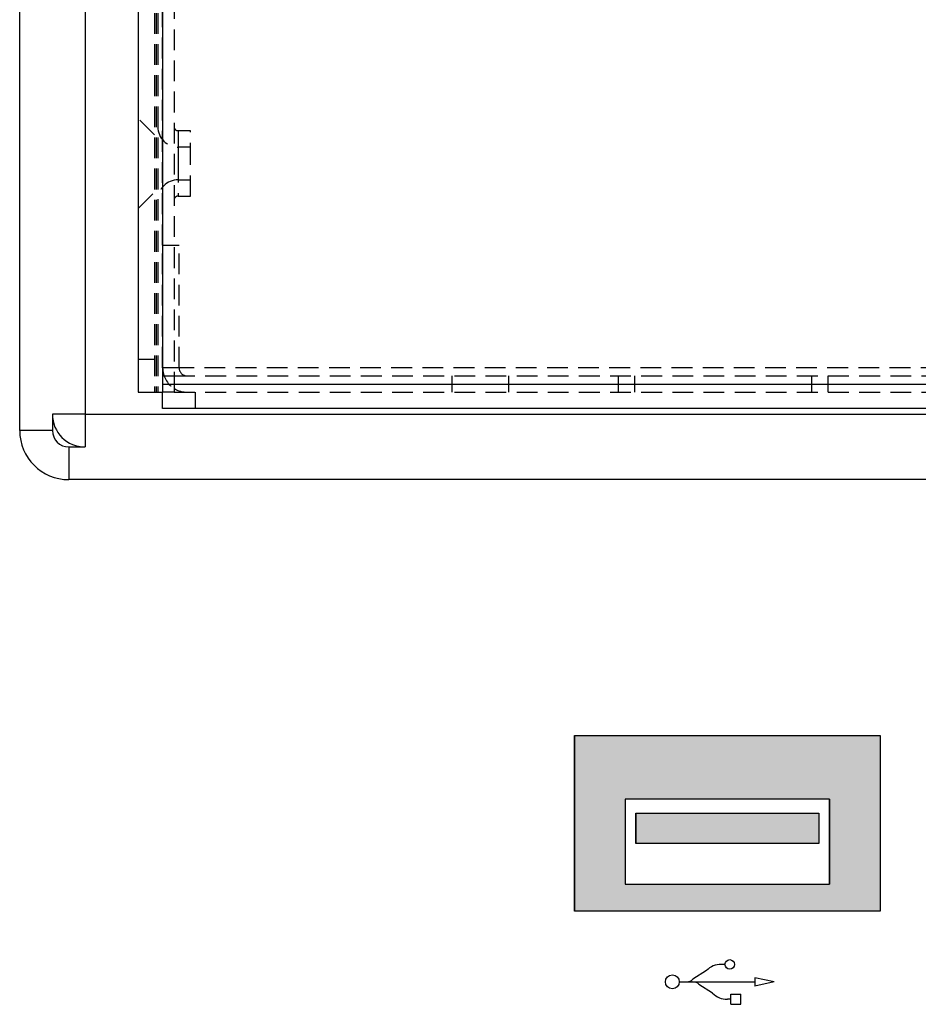
# Model space of a CAD drawing. Extents: x -57 to 1915, y -114 to 613.
# Drawn here: x 885 to 940, y 83 to 143 of the extents above; entities that cross this region are included whole.
import ezdxf

# ---------------------------------------------------------------- set-up
doc = ezdxf.new("R2010")
doc.units = 0
for name, pattern in [('SLD-DASHED', [1.905, 1.27, -0.635]), ('SLD-SOLID', [0]), ('SLD-實線', [0])]:
    doc.linetypes.add(name, pattern=pattern)
doc.layers.get('0').update_dxf_attribs({"linetype": 'CONTINUOUS'})

# ---------------------------------------------------------------- blocks, each defined once
blk = doc.blocks.new('*U2')
at = {"linetype": 'CONTINUOUS'}
for p, q in [((24.943, 20.548), (24.943, 16.648)), ((43.643, 20.548), (43.643, 16.648)), ((24.943, 16.648), (24.943, 11.448)), ((28.043, 16.648), (28.043, 11.448)), ((40.543, 16.648), (40.543, 11.448)), ((43.643, 16.648), (43.643, 11.448)), ((24.943, 11.448), (24.943, 9.798)), ((43.643, 11.448), (43.643, 9.798))]:
    blk.add_line(p, q, dxfattribs=at)
for points in [[(24.943, 20.548), (24.943, 16.648), (43.643, 16.648)], [(24.943, 16.648), (24.943, 11.448), (28.043, 11.448)], [(40.543, 16.648), (40.543, 11.448), (43.643, 11.448)], [(24.943, 11.448), (24.943, 9.798), (43.643, 9.798)]]:
    blk.add_solid(points, dxfattribs=at)
at = {"linetype": 'CONTINUOUS', "extrusion": (0, 0, -1)}
for points in [[(-24.943, 20.548), (-43.643, 20.548), (-43.643, 16.648)], [(-24.943, 16.648), (-28.043, 16.648), (-28.043, 11.448)], [(-40.543, 16.648), (-43.643, 16.648), (-43.643, 11.448)], [(-24.943, 11.448), (-43.643, 11.448), (-43.643, 9.798)]]:
    blk.add_solid(points, dxfattribs=at)
blk = doc.blocks.new('*U3')
at = {"linetype": 'CONTINUOUS'}
for p, q in [((28.693, 15.798), (28.693, 13.948)), ((39.893, 15.798), (39.893, 13.948))]:
    blk.add_line(p, q, dxfattribs=at)
blk.add_solid([(28.693, 15.798), (28.693, 13.948), (39.893, 13.948)], dxfattribs=at)
at = {"linetype": 'CONTINUOUS', "extrusion": (0, 0, -1)}
blk.add_solid([(-28.693, 15.798), (-39.893, 15.798), (-39.893, 13.948)], dxfattribs=at)
blk = doc.blocks.new('A$C01306607')
at = {"color": 7, "linetype": 'CONTINUOUS'}
for p, q in [((2.051, 2.733), (2.051, 2.119)), ((2.665, 2.733), (2.051, 2.733)), ((2.665, 2.733), (2.665, 2.119)), ((2.665, 2.426), (2.871, 2.426)), ((2.665, 2.119), (2.051, 2.119)), ((3.777, 2.051), (4.607, 1.515)), ((0, 1.357), (1.192, 1.617)), ((0, 1.357), (1.192, 1.119)), ((5.812, 1.358), (1.19, 1.358)), ((1.192, 1.119), (1.192, 1.617)), ((4.15, 0.666), (4.98, 1.202)), ((3.019, 0.29), (3.244, 0.29))]:
    blk.add_line(p, q, dxfattribs=at)
for centre, radius in [((6.237, 1.358), 0.425), ((2.728, 0.29), 0.29)]:
    blk.add_circle(centre, radius, dxfattribs=at)
for centre, radius, start, end in [((2.871, 1.145), 1.281, 44.99999, 89.99999), ((4.984, 1.892), 0.534, 225, 270), ((5.358, 0.824), 0.534, 90, 135), ((3.244, 1.572), 1.281, 270, 315.00001)]:
    blk.add_arc(centre, radius, start, end, dxfattribs=at)
blk = doc.blocks.new('A$C7F5C312A')
at = {"color": 7, "linetype": 'SLD-實線'}
for p, q in [((24.943, 20.548), (43.643, 20.548)), ((24.943, 9.798), (24.943, 20.548)), ((43.643, 20.548), (43.643, 9.798)), ((28.043, 16.648), (28.043, 11.448)), ((40.543, 16.648), (28.043, 16.648)), ((40.543, 11.448), (40.543, 16.648)), ((28.693, 13.948), (28.693, 15.798)), ((28.693, 15.798), (39.893, 15.798)), ((39.893, 15.798), (39.893, 13.948)), ((39.893, 13.948), (28.693, 13.948)), ((28.043, 11.448), (40.543, 11.448)), ((43.643, 9.798), (24.943, 9.798))]:
    blk.add_line(p, q, dxfattribs=at)
at = {"linetype": 'CONTINUOUS'}
for name in ['*U2', '*U3']:
    blk.add_blockref(name, (0, 0), dxfattribs=at)
at = {"rotation": 180}
blk.add_blockref('A$C01306607', (37.164, 6.836), dxfattribs=at)
blk = doc.blocks.new('A$C2C870CB7')
at = {"color": 7, "linetype": 'SLD-SOLID'}
for p, q in [((0, 179.883), (0, 6.183)), ((1.5, 179.383), (1.5, 6.683)), ((1.5, 6.683), (262.5, 6.683)), ((1.5, 6.683), (1.5, 6.183)), ((0, 6.183), (1.5, 6.183)), ((1.5, 5.183), (1.5, 6.183)), ((262.5, 5.183), (1.5, 5.183))]:
    blk.add_line(p, q, dxfattribs=at)
at = {"color": 7, "linetype": 'SLD-DASHED'}
for p, q in [((1, 179.883), (1, 6.183)), ((1.1, 179.883), (1.1, 6.183)), ((1.2, 179.883), (1.2, 6.183)), ((1.5, 179.383), (1.5, 6.683)), ((2.2, 178.883), (2.2, 7.183)), ((1.5, 15.183), (1.5, 170.883)), ((1, 21.933), (0, 22.933)), ((2.45, 22.183), (2.45, 18.183)), ((3.2, 22.183), (2.45, 22.183)), ((3.2, 20.183), (3.2, 22.183)), ((3.2, 21.183), (2.45, 21.183)), ((2.45, 21.183), (2.45, 19.183)), ((3.2, 18.183), (3.2, 20.183)), ((2.45, 19.183), (3.2, 19.183)), ((0, 17.433), (1, 18.433)), ((2.45, 18.183), (3.2, 18.183)), ((1.5, 7.683), (1.5, 15.183)), ((1.5, 15.183), (2.5, 15.183)), ((2.5, 7.683), (2.5, 15.183)), ((1, 8.183), (0, 8.183)), ((2.5, 7.683), (1.5, 7.683)), ((1.5, 7.683), (1.5, 7.183)), ((262.5, 7.683), (1.5, 7.683)), ((1.5, 7.183), (1.586, 7.183)), ((1.5, 7.183), (1.5, 6.683)), ((1.5, 6.683), (262.5, 6.683)), ((1.586, 7.183), (2.2, 7.183)), ((2.2, 7.183), (2.2, 6.183)), ((2.2, 7.183), (261.8, 7.183)), ((19.183, 7.183), (19.183, 6.183)), ((22.683, 6.183), (22.683, 7.183)), ((29.37, 7.183), (29.37, 6.183)), ((30.37, 7.183), (30.37, 6.183)), ((41.197, 7.183), (41.197, 6.183)), ((42.197, 7.183), (42.197, 6.183)), ((2.2, 6.183), (1.5, 6.183)), ((2.2, 6.183), (261.8, 6.183)), ((3.5, 5.183), (3.5, 6.183))]:
    blk.add_line(p, q, dxfattribs=at)
for centre, radius, start, end in [((2.45, 22.433), 1.25, 180, 270), ((2.45, 22.433), 0.25, 180, 270), ((2.45, 17.933), 1.25, 90, 180), ((2.45, 17.933), 0.25, 90, 180), ((3, 7.683), 1.5, 180, 237.76905), ((3, 7.683), 0.5, 180, 270), ((3, 7.683), 1.5, 237.76905, 270)]:
    blk.add_arc(centre, radius, start, end, dxfattribs=at)

msp = doc.modelspace()

# ---------------------------------------------------------------- linework, layer by layer
at = {"color": 7, "linetype": 'SLD-SOLID'}
for p, q in [((884.94, 117.702), (884.94, 294.917)), ((888.94, 293.917), (888.94, 118.702)), ((888.94, 118.702), (886.94, 118.702)), ((886.94, 118.702), (886.94, 117.702)), ((888.94, 118.702), (888.94, 116.702)), ((888.94, 118.702), (1159.44, 118.702)), ((886.94, 117.702), (884.94, 117.702)), ((887.94, 116.702), (888.94, 116.702)), ((887.94, 116.702), (887.94, 114.702)), ((1160.44, 114.702), (887.94, 114.702))]:
    msp.add_line(p, q, dxfattribs=at)
for centre, radius in [((888.94, 118.702), 2), ((887.94, 117.702), 3), ((887.94, 117.702), 1)]:
    msp.add_arc(centre, radius, 180, 270, dxfattribs=at)

# ---------------------------------------------------------------- block references
for name, p in [('A$C2C870CB7', (892.185, 113.869)), ('A$C7F5C312A', (893.935, 78.494))]:
    msp.add_blockref(name, p)

doc.saveas('drawing.dxf')
